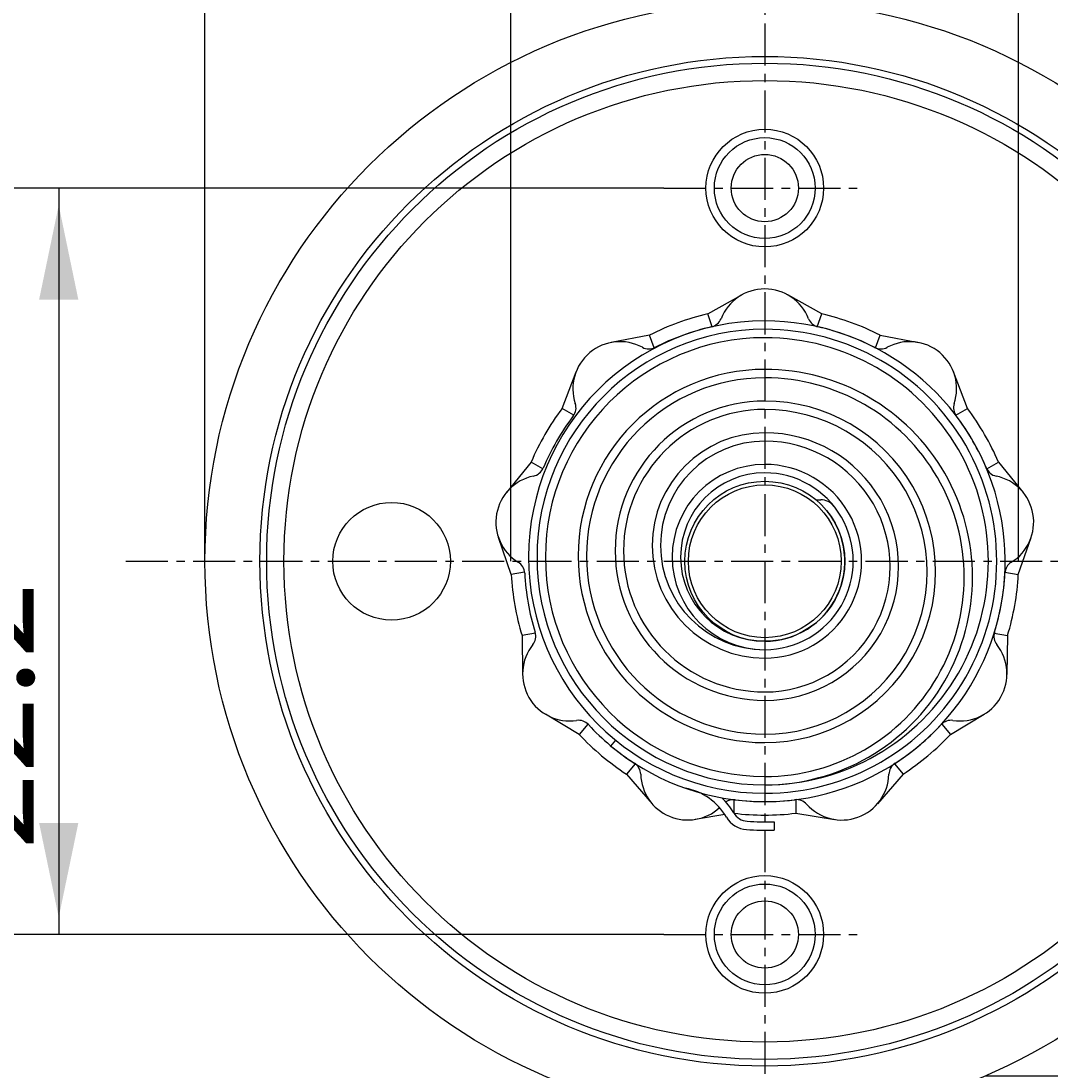
# Model space of a CAD drawing. Extents: x -21 to 105, y -74 to 40.
# Drawn here: x 53 to 84, y -15 to 16 of the extents above; entities that cross this region are included whole.
import ezdxf

# ---------------------------------------------------------------- set-up
doc = ezdxf.new("R2010")
doc.units = 0
doc.linetypes.add('C_CENTER_L', pattern=[2, 1.25, -0.25, 0.25, -0.25])
doc.linetypes.add('C_SOLID_M', pattern=[0])
doc.layers.add('MO_001_VIEW_PV', color=7, linetype='CONTINUOUS')
doc.styles.get("Standard").update_dxf_attribs({"font": 'monotxt', "height": 4.1672, "bigfont": 'BIGFONT'})
doc.dimstyles.get("Standard").update_dxf_attribs({"dimtxt": 0.18, "dimasz": 0.18, "dimexe": 0.18, "dimexo": 0.0625, "dimgap": 0.09, "dimtad": 0, "dimtih": 1, "dimtoh": 1, "dimdec": 4, "dimzin": 0, "dimtxsty": 'STANDARD', "dimcen": 0.09, "dimazin": 3, "dimtfac": 1, "dimtdec": 4, "dimtofl": 0, "dimtmove": 0, "dimatfit": 3, "dimtolj": 1, "dimtzin": 0})

# ---------------------------------------------------------------- blocks, each defined once
blk = doc.blocks.new('*D7')
at = {"layer": 'MO_001_VIEW_PV', "linetype": 'BYBLOCK'}
for p, q in [((58.349998, 0), (58.349998, 38.285999)), ((91.650002, 0), (91.650002, 38.285999)), ((58.349998, 36), (91.650002, 36))]:
    blk.add_line(p, q, dxfattribs=at)
for points in [[(61.668259, 36.583512), (58.857998, 36), (61.668259, 35.416488)], [(88.331741, 35.416488), (91.142002, 36), (88.331741, 36.583512)]]:
    blk.add_solid(points, dxfattribs=at)
blk.add_text('%%C34以下', height=3, dxfattribs=at).set_placement((67.928571, 36.75))
blk = doc.blocks.new('*D8')
at = {"layer": 'MO_001_VIEW_PV', "linetype": 'BYBLOCK'}
for p, q in [((67.449997, 0), (67.449997, 32.285999)), ((82.550003, 0), (82.550003, 32.285999)), ((67.449997, 30), (61.099997, 30)), ((66.964287, 30), (67.449997, 30)), ((67.449997, 30), (82.550003, 30)), ((82.550003, 30), (88.900003, 30)), ((82.550003, 30), (83.035713, 30))]:
    blk.add_line(p, q, dxfattribs=at)
for points in [[(64.131737, 29.416488), (66.941997, 30), (64.131737, 30.583512)], [(85.868263, 30.583512), (83.058003, 30), (85.868263, 29.416488)]]:
    blk.add_solid(points, dxfattribs=at)
blk.add_text('%%C17以下', height=3, dxfattribs=at).set_placement((67.928571, 30.75))
blk = doc.blocks.new('*D9')
at = {"layer": 'MO_001_VIEW_PV', "linetype": 'BYBLOCK'}
for p, q in [((72, 11.1), (51.714001, 11.1)), ((54, 11.1), (54, -11.1)), ((72, -11.1), (51.714001, -11.1))]:
    blk.add_line(p, q, dxfattribs=at)
for points in [[(54.583512, 7.78174), (54, 10.592), (53.416488, 7.78174)], [(53.416488, -7.78174), (54, -10.592), (54.583512, -7.78174)]]:
    blk.add_solid(points, dxfattribs=at)
for s, height, p in [('%%P0.3', 1.5, (51.375, 3.214286)), ('22.2', 3, (53.25, -8.571429))]:
    blk.add_text(s, height=height, rotation=90, dxfattribs=at).set_placement(p)
blk = doc.blocks.new('*D10')
at = {"layer": 'MO_001_VIEW_PV', "linetype": 'BYBLOCK'}
for p, q in [((99, -15.307513), (99, 23.035713)), ((81.550003, -15.307513), (101.286003, -15.307513)), ((99, -40.356339), (99, -15.307513)), ((80.800003, -40.356339), (101.286003, -40.356339))]:
    blk.add_line(p, q, dxfattribs=at)
for points in [[(99.583512, -18.625773), (99, -15.815513), (98.416488, -18.625773)], [(98.416488, -37.038078), (99, -39.848339), (99.583512, -37.038078)]]:
    blk.add_solid(points, dxfattribs=at)
blk.add_text('長さ250以上', height=3, rotation=90, dxfattribs=at).set_placement((98.25, 1.928571))

msp = doc.modelspace()

# ---------------------------------------------------------------- linework, layer by layer
at = {"layer": 'MO_001_VIEW_PV', "linetype": 'C_CENTER_L'}
for p, q in [((75, 20.000001), (75, -19.999999)), ((72, 11.1), (78, 11.1)), ((56, 0), (95, 0)), ((72, -11.1), (78, -11.1))]:
    msp.add_line(p, q, dxfattribs=at)
at = {"layer": 'MO_001_VIEW_PV', "linetype": 'C_SOLID_M'}
for p, q in [((73.301454, 7.356452), (74.318779, 7.92308)), ((76.698546, 7.356455), (75.68122, 7.923083)), ((73.439355, 6.977594), (73.301461, 7.356453)), ((76.560641, 6.977592), (76.698534, 7.356449)), ((71.572542, 6.72718), (70.429004, 6.507318)), ((71.710432, 6.348317), (71.572538, 6.727176)), ((78.289563, 6.348312), (78.427457, 6.727173)), ((78.427445, 6.72718), (79.570983, 6.507318)), ((68.970189, 4.543564), (69.385283, 5.631546)), ((81.029795, 4.543559), (80.614701, 5.631542)), ((69.319367, 4.341978), (68.970206, 4.543566)), ((80.680657, 4.341979), (81.029817, 4.543567)), ((68.050265, 2.950186), (67.315593, 2.046716)), ((68.39942, 2.748597), (68.050266, 2.950181)), ((81.600599, 2.748595), (81.949759, 2.950183)), ((81.949751, 2.950186), (82.684428, 2.046709)), ((76.521675, 1.83), (76.663734, 1.83)), ((67.460334, -0.395313), (67.078972, 0.704948)), ((82.539648, -0.39531), (82.921011, 0.704952)), ((67.85741, -0.325297), (67.46036, -0.395307)), ((82.14261, -0.325301), (82.53966, -0.395312)), ((68.176896, -2.137228), (67.779853, -2.207237)), ((81.823119, -2.137229), (82.220169, -2.20724)), ((67.779833, -2.20724), (67.797781, -3.371579)), ((82.220146, -2.207239), (82.202198, -3.371578)), ((69.478422, -5.14922), (68.479052, -4.551508)), ((80.521617, -5.149214), (81.520988, -4.551503)), ((69.73756, -4.840368), (69.478407, -5.149216)), ((80.26243, -4.840373), (80.521586, -5.149223)), ((70.424837, -5.494589), (70.566578, -5.324363)), ((71.146992, -6.023021), (70.887838, -6.331868)), ((78.852999, -6.023027), (79.112156, -6.331877)), ((70.887829, -6.331871), (71.649999, -7.212268)), ((79.11216, -6.331867), (78.349988, -7.212266)), ((74.080058, -7.090572), (74.080059, -7.493745)), ((75.91994, -7.090572), (75.91994, -7.493745)), ((75.919948, -7.493746), (77.06972, -7.678256)), ((73.813265, -7.536561), (72.930298, -7.678256)), ((75.273953, -7.745159), (75.28279, -7.995003))]:
    msp.add_line(p, q, dxfattribs=at)
for centre, radius in [((75, 0), 16.65), ((75, 0), 15.014999), ((75, 0), 14.815), ((75, 0), 14.3), ((75, 11.1), 1.75), ((75, 11.1), 1.5), ((75, 11.1), 1), ((75, 0), 2.38), ((75, 0), 2.27282), ((63.900002, 0), 1.75), ((75, -11.1), 1.75), ((75, -11.1), 1.5), ((75, -11.1), 1)]:
    msp.add_circle(centre, radius, dxfattribs=at)
for centre, radius, start, end in [((75, 6.7), 1.4, 21.582993, 158.417003), ((75, 0), 7.55, 103.001329, 116.998682), ((73.326202, 7.362127), 0.4, 282.808583, 338.416992), ((76.67379, 7.362127), 0.4, 201.582983, 257.191453), ((76.673798, 7.362127), 0.4, 201.58301, 257.191398), ((75, 0), 7.55, 63.001351, 76.998703), ((75, 0.125), 7.025, 90.000002, 270.000001), ((75, 0.125), 6.775, 90.000002, 270.000001), ((75, 0), 7.15, 230.217021, 90.000002), ((75, 0), 7.15, 102.808581, 117.191416), ((75, 0), 6.9, 269.999998, 90.000002), ((75, 0), 7.15, 62.808603, 77.191438), ((75, 0.125), 6.525, 90.000002, 270.000001), ((75, 0), 6.65, 269.999998, 90.000002), ((70.693321, 5.132498), 1.4, 61.582994, 198.417009), ((71.549919, 6.715611), 0.4, 241.582961, 297.191431), ((71.549919, 6.715611), 0.4, 241.583016, 297.191397), ((78.450081, 6.715611), 0.4, 242.808611, 298.417006), ((79.306679, 5.132498), 1.4, 341.583004, 118.416998), ((75, 0.157084), 5.550416, 90.000002, 270.000001), ((75, -0.47125), 6.17875, 269.999998, 90.000002), ((75, 0.157084), 5.300417, 90.000002, 270.000001), ((75, -0.47125), 5.92875, 269.999998, 90.000002), ((68.985512, 4.563822), 0.4, 322.808582, 18.416992), ((75, 0.314167), 4.450833, 90.000002, 270.000001), ((75, -0.314166), 5.079166, 269.999998, 90.000002), ((81.014481, 4.563823), 0.4, 161.582974, 217.191451), ((81.014488, 4.563822), 0.4, 161.583028, 217.19141), ((75, 0), 7.55, 143.001335, 156.998687), ((75, 0.314167), 4.200834, 90.000002, 270.000001), ((75, -0.314166), 4.829167, 269.999998, 90.000002), ((75, 0), 7.55, 23.001348, 36.998701), ((75, 0), 7.15, 142.808587, 157.191422), ((75, 0), 7.15, 22.808601, 37.191435), ((75, 0.47125), 3.35125, 90.000002, 270.000001), ((75, -0.157083), 3.979584, 269.999998, 90.000002), ((75, 0.47125), 3.101251, 90.000002, 270.000001), ((75, -0.157083), 3.729584, 269.999998, 90.000002), ((75, 0.125), 2.755, 90.000002, 270.000001), ((75, 0), 2.88, 269.999998, 90.000002), ((68.401787, 1.163443), 1.4, 101.582992, 238.417015), ((68.040375, 2.926785), 0.4, 281.58296, 337.191432), ((68.040375, 2.926785), 0.4, 281.583015, 337.191398), ((75, 0.125), 2.505, 90.000002, 270.000001), ((75, 0), 2.63, 269.999998, 90.000002), ((81.959625, 2.926786), 0.4, 202.808606, 258.417008), ((81.598213, 1.163443), 1.4, 301.583004, 78.416999), ((76.663734, 1.33), 0.5, 38.639128, 89.999989), ((75, 0), 2.38, 269.999998, 38.639131), ((67.459068, -0.369946), 0.4, 2.808582, 58.416989), ((82.540932, -0.369944), 0.4, 121.582968, 177.191445), ((82.540932, -0.369946), 0.4, 121.583023, 177.191404), ((75, 0), 7.55, 183.001344, 196.998697), ((75, 0), 7.15, 182.808596, 197.191431), ((75, 0), 7.15, 342.8086, 357.191434), ((75, 0), 7.55, 343.001348, 356.9987), ((67.787315, -2.231516), 0.4, 321.582959, 17.191432), ((67.787315, -2.231515), 0.4, 321.583014, 17.191398), ((82.212685, -2.231515), 0.4, 162.808596, 218.417005), ((69.197632, -3.35), 1.4, 141.582991, 278.417007), ((80.802368, -3.35), 1.4, 261.583005, 38.417), ((69.461105, -5.130612), 0.4, 42.808583, 98.416988), ((75, 0), 7.15, 222.808602, 237.191437), ((75, 0), 7.15, 302.808599, 317.191434), ((80.538895, -5.130611), 0.4, 81.582962, 137.191439), ((80.538895, -5.130612), 0.4, 81.583017, 137.191398), ((75, 0), 7.55, 223.00135, 236.998702), ((75, 0), 7.55, 303.001347, 316.9987), ((70.909149, -6.345665), 0.4, 1.583014, 57.191397), ((70.909149, -6.345666), 0.4, 1.582959, 57.191431), ((79.090851, -6.345665), 0.4, 122.808591, 178.416999), ((72.708466, -6.29594), 1.4, 181.583001, 312.52928), ((77.291534, -6.29594), 1.4, 221.583006, 358.416999), ((72.303627, -8.51688), 1.8, 30.225038, 79.370452), ((72.303627, -8.51688), 2.05, 30.225038, 46.315762), ((74.054855, -7.490608), 0.4, 82.808585, 123.108422), ((75, 0), 7.15, 262.808601, 277.191435), ((75.945145, -7.490608), 0.4, 41.58296, 97.191434), ((75.945145, -7.490608), 0.4, 41.583015, 97.191399), ((74.506973, -7.233216), 0.5, 210.22503, 266.100636), ((75, 0), 7.55, 263.001349, 276.998701), ((74.506973, -7.233216), 0.75, 210.22503, 266.100636), ((75, 0), 7.75, 266.100636, 272.025579), ((75, 0), 8, 266.100636, 272.025579)]:
    msp.add_arc(centre, radius, start, end, dxfattribs=at)

# ---------------------------------------------------------------- dimensions: what is measured, and where the dimension line sits
for base, p1, p2, text, picture, middle in [((75, 36), (91.650002, 0), (58.349998, 0), '%%C34以下', '*D7', (75, 36)), ((75, 30), (82.550003, 0), (67.449997, 0), '%%C17以下', '*D8', (75, 30))]:
    dim = msp.add_linear_dim(base=base, p1=p1, p2=p2, text=text, dimstyle='STANDARD', dxfattribs=at)
    dim.commit()
    dim.dimension.update_dxf_attribs({"geometry": picture, "text_midpoint": middle})
dim = msp.add_linear_dim(base=(99, 12), p1=(81.550003, -15.307513), p2=(80.800003, -40.356339), angle=89.999523, text='長さ250以上', dimstyle='STANDARD', dxfattribs=at)
dim.commit()
dim.dimension.update_dxf_attribs({"geometry": '*D10', "text_midpoint": (99, 12)})
dim = msp.add_linear_dim(base=(54, 0), p1=(72, -11.1), p2=(72, 11.1), angle=89.999523, dimstyle='STANDARD', dxfattribs=at)
dim.commit()
dim.dimension.update_dxf_attribs({"geometry": '*D9', "text_midpoint": (54, 0)})

doc.saveas('drawing.dxf')
